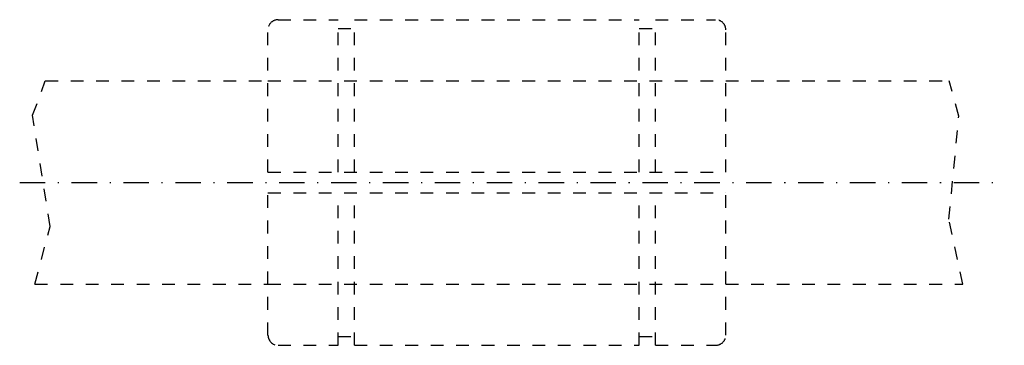
# Model space of a CAD drawing. Extents: x 24.9 to 121.7, y 340.5 to 372.5.
import ezdxf

# ---------------------------------------------------------------- set-up
doc = ezdxf.new("R2010")
doc.units = 0
doc.header["$LTSCALE"] = 5
doc.header["$MEASUREMENT"] = 0
for name, pattern in [('AUSGEZOGEN', [0.5, 0.25, -0.25]), ('STRICHLINIE', [0.5, 0.25, -0.25]), ('STRICHPUNKT', [1, 0.5, -0.25, 0, -0.25])]:
    doc.linetypes.add(name, pattern=pattern)
for name, color, linetype in [('LC-003-002-----0', 7, 'CONTINUOUS'), ('LC-004-006-----0', 7, 'CONTINUOUS'), ('LC-006-012-----0', 7, 'CONTINUOUS'), ('LC-007-004-----0', 7, 'CONTINUOUS')]:
    doc.layers.add(name, color=color, linetype=linetype)

msp = doc.modelspace()

# ---------------------------------------------------------------- linework, layer by layer
at = {"layer": 'LC-003-002-----0', "color": 1, "linetype": 'AUSGEZOGEN'}
for p, q in [((50.324039, 372.47113), (56.224041, 372.47113)), ((56.224041, 357.47113), (56.224041, 372.47113)), ((56.224041, 371.621124), (57.824039, 371.621124)), ((57.824039, 357.47113), (57.824039, 372.47113)), ((57.824039, 372.47113), (85.824043, 372.47113)), ((85.824043, 357.47113), (85.824043, 372.47113)), ((85.824043, 371.621124), (87.424042, 371.621124)), ((87.424042, 357.47113), (87.424042, 372.47113)), ((87.424042, 372.47113), (93.324043, 372.47113)), ((49.324039, 357.47113), (49.324039, 371.47113)), ((94.324043, 357.47113), (94.324043, 371.47113)), ((27.439808, 366.47113), (49.324039, 366.47113)), ((94.324043, 366.47113), (116.276955, 366.47113)), ((49.324039, 357.47113), (94.324043, 357.47113)), ((49.324039, 341.47113), (49.324039, 355.47113)), ((49.324039, 355.47113), (94.324043, 355.47113)), ((56.224041, 340.47113), (56.224041, 355.47113)), ((57.824039, 340.47113), (57.824039, 355.47113)), ((85.824043, 340.47113), (85.824043, 355.47113)), ((87.424042, 340.47113), (87.424042, 355.47113)), ((94.324043, 341.47113), (94.324043, 355.47113)), ((26.422396, 346.47113), (49.324039, 346.47113)), ((94.324043, 346.47113), (117.613533, 346.47113)), ((56.224041, 341.321106), (57.824039, 341.321106)), ((85.824043, 341.321106), (87.424042, 341.321106)), ((50.324039, 340.47113), (56.224041, 340.47113)), ((57.824039, 340.47113), (85.824043, 340.47113)), ((87.424042, 340.47113), (93.324043, 340.47113))]:
    msp.add_line(p, q, dxfattribs=at)
for centre, start, end in [((50.324039, 371.47113), 90.000003, 180.000009), ((93.324043, 371.47113), 0, 90.000003), ((50.324039, 341.47113), 180.000009, 269.999997), ((93.324043, 341.47113), 269.999997, 0)]:
    msp.add_arc(centre, 1, start, end, dxfattribs=at)
at = {"layer": 'LC-004-006-----0', "color": 2, "linetype": 'STRICHPUNKT'}
msp.add_line((24.924639, 356.47113), (121.695389, 356.47113), dxfattribs=at)
at = {"layer": 'LC-006-012-----0', "color": 2, "linetype": 'STRICHLINIE'}
for p, q in [((49.324039, 366.47113), (94.324043, 366.47113)), ((49.324039, 346.47113), (94.324043, 346.47113))]:
    msp.add_line(p, q, dxfattribs=at)
at = {"layer": 'LC-007-004-----0', "color": 2, "linetype": 'AUSGEZOGEN'}
for p, q in [((26.196259, 363.076416), (27.439808, 366.47113)), ((117.221359, 362.986267), (116.276955, 366.47113)), ((27.905367, 352.159027), (26.196259, 363.076416)), ((116.254112, 352.88385), (117.221359, 362.986267)), ((117.613533, 346.47113), (116.254112, 352.88385)), ((26.422396, 346.47113), (27.905367, 352.159027))]:
    msp.add_line(p, q, dxfattribs=at)

doc.saveas('drawing.dxf')
